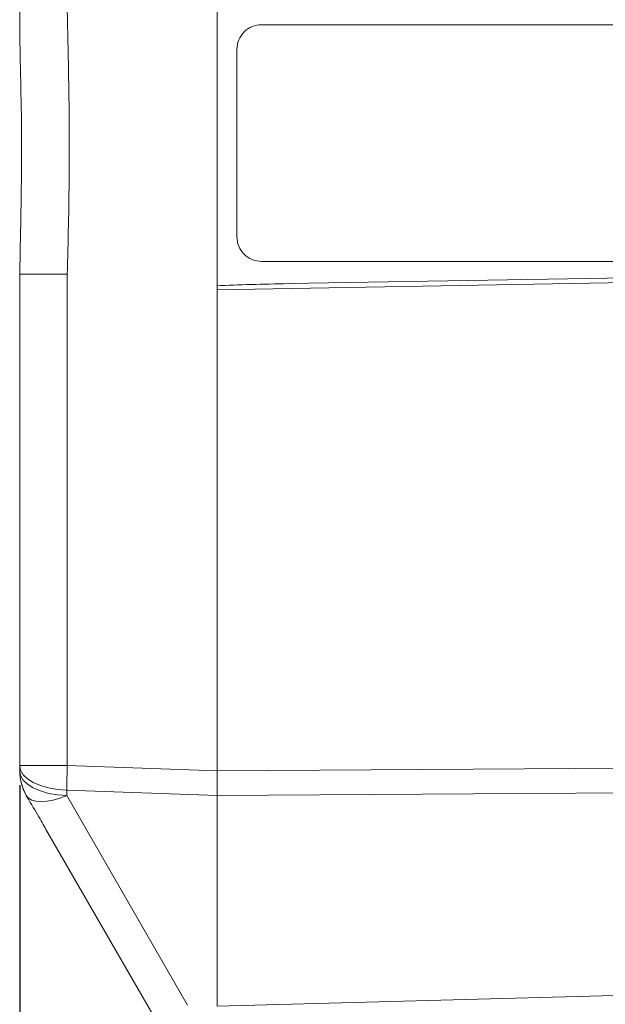
# Model space of a CAD drawing. Units: millimetres. Extents: x 10 to 1672, y 10 to 1178.
# Drawn here: x 1127 to 1186, y 683 to 783 of the extents above; entities that cross this region are included whole.
import ezdxf

# ---------------------------------------------------------------- set-up
doc = ezdxf.new("R2010")
doc.units = ezdxf.units.MM
doc.header["$LTSCALE"] = 2
doc.layers.add('DIMENSIONS', color=1, linetype='Continuous')
doc.styles.add('SLDTEXTSTYLE1', font='GOTHIC.TTF', dxfattribs={"width": 0.913})
doc.dimstyles.new('SLDDIMSTYLE3', dxfattribs={"dimtxt": 8.466667, "dimasz": 8.466667, "dimexe": 0, "dimexo": 0.0625, "dimgap": 2.116667, "dimtad": 1, "dimdec": 1, "dimrnd": 1e-09, "dimzin": 12, "dimdsep": 46, "dimtxsty": 'SLDTEXTSTYLE1', "dimsah": 1, "dimcen": 0.09, "dimadec": 0, "dimazin": 3, "dimtfac": 1, "dimtdec": 1, "dimtofl": 0, "dimtmove": 0, "dimatfit": 3, "dimfxl": 0, "dimfrac": 2, "dimtolj": 1, "dimtzin": 12, "dimarcsym": 0})

# ---------------------------------------------------------------- blocks, each defined once
blk = doc.blocks.new('_D_5')
at = {"layer": 'DIMENSIONS'}
for p, q in [((1127.037, 705.382), (1127.037, 413.498)), ((1300.749, 603.496), (1300.749, 413.498)), ((1224.834, 430.667), (1222.259, 430.667)), ((1222.259, 430.667), (1222.259, 417.215)), ((1255.863, 430.667), (1258.438, 430.667)), ((1258.438, 430.667), (1258.438, 417.215)), ((1222.259, 417.215), (1224.834, 417.215)), ((1258.438, 417.215), (1255.863, 417.215)), ((1127.037, 415.498), (1300.749, 415.498))]:
    blk.add_line(p, q, dxfattribs=at)
for points in [[(1127.037, 415.498), (1135.504, 414.195), (1135.504, 416.8)], [(1300.749, 415.498), (1292.283, 416.8), (1292.283, 414.195)]]:
    blk.add_solid(points, dxfattribs=at)
at = {"layer": 'DIMENSIONS', "char_height": 8.4667, "attachment_point": 1, "style": 'SLDTEXTSTYLE1'}
for s, insert in [('6.84in', (1224.834, 428.03)), ('173.7mm', (1170.373, 428.03))]:
    blk.add_mtext(s, dxfattribs=dict(at, insert=insert))

msp = doc.modelspace()

# ---------------------------------------------------------------- linework, layer by layer
at = {"color": 7, "linetype": 'Continuous', "lineweight": 18}
for p, q in [((1147.037, 784.966), (1147.037, 756.027)), ((1244.543, 782.496), (1151.552, 782.496)), ((1149.053, 779.996), (1149.053, 760.996)), ((1151.552, 758.496), (1244.543, 758.496)), ((1154.28, 756.246), (1246.544, 757.857)), ((1127.037, 757.203), (1131.863, 757.203)), ((1127.037, 707.382), (1127.037, 757.203)), ((1131.863, 757.203), (1131.863, 707.382)), ((1247.035, 757.366), (1147.037, 755.62)), ((1147.037, 755.62), (1147.037, 756.027)), ((1147.037, 706.836), (1147.037, 755.62)), ((1147.037, 755.62), (1147.037, 706.852)), ((1127.037, 707.382), (1131.863, 707.382)), ((1127.037, 706.836), (1127.037, 707.382)), ((1131.863, 707.382), (1147.037, 706.852)), ((1147.037, 706.852), (1147.037, 704.351)), ((1147.037, 704.337), (1147.037, 706.836)), ((1127.17, 705.691), (1127.43, 704.895)), ((1147.037, 704.351), (1131.799, 704.884)), ((1131.799, 704.884), (1131.799, 704.338)), ((1249.09, 705.053), (1147.037, 704.337)), ((1127.77, 704.227), (1127.707, 704.336)), ((1131.799, 704.338), (1144.063, 683.097)), ((1147.037, 682.996), (1147.037, 704.337)), ((1140.802, 681.655), (1129.884, 700.567)), ((1147.037, 682.996), (1249.09, 685.668))]:
    msp.add_line(p, q, dxfattribs=at)
at = {"color": 8, "linetype": 'Continuous', "lineweight": 18}
msp.add_line((1147.037, 706.836), (1189.101, 707.131), dxfattribs=at)
at = {"color": 7, "linetype": 'Continuous', "lineweight": 18, "flags": 128}
for points in [[(1127.037, 707.382), (1127.128, 706.909), (1127.396, 706.452), (1127.831, 706.03), (1128.419, 705.656), (1129.137, 705.345), (1129.96, 705.107), (1130.858, 704.951), (1131.799, 704.884)], [(1127.037, 706.836), (1127.128, 706.363), (1127.396, 705.907), (1127.831, 705.484), (1128.419, 705.11), (1129.137, 704.799), (1129.96, 704.561), (1130.858, 704.405), (1131.799, 704.338)], [(1127.707, 704.336), (1127.932, 704.074), (1128.261, 703.882), (1128.685, 703.765), (1129.195, 703.726), (1129.776, 703.765), (1130.415, 703.883), (1131.095, 704.075), (1131.799, 704.338)]]:
    msp.add_lwpolyline(points, dxfattribs=at)
at = {"color": 7, "linetype": 'Continuous', "lineweight": 18}
for centre, radius, start, end in [((1151.552, 779.997), 2.5, 90.00278, 180.00286), ((1151.552, 760.996), 2.5, 179.99714, 269.99722), ((1258.153, 702.909), 126.37, 177.97151, 179.10471), ((1132.037, 706.836), 5, 180, 193.23696), ((1132.037, 706.836), 5, 202.8462, 210)]:
    msp.add_arc(centre, radius, start, end, dxfattribs=at)
msp.add_ellipse((1154.285, 755.746), major_axis=(12.458, 0.218), ratio=0.04013, start_param=1.570552, end_param=2.191039, dxfattribs=at)
for points, knots in [([(1127.044, 783.783), (1127.049, 782.557), (1127.064, 778.817), (1127.274, 772.604), (1127.196, 764.969), (1127.093, 759.849), (1127.04, 757.203)], [0, 0, 0, 0, 0.138385, 0.422068, 0.701348, 1, 1, 1, 1]), ([(1131.863, 783.79), (1131.924, 781.026), (1132.045, 775.497), (1132.096, 766.633), (1131.945, 760.536), (1131.863, 757.203)], [0, 0, 0, 0, 0.311958, 0.62386, 1, 1, 1, 1]), ([(1127.707, 704.336), (1127.498, 704.769), (1127.114, 705.565), (1127.061, 706.438), (1127.037, 706.836)], [0, 0, 0, 0, 0.543892, 1, 1, 1, 1]), ([(1127.77, 704.227), (1127.835, 704.116), (1128.292, 703.332), (1129.118, 701.962), (1129.64, 701.01), (1129.884, 700.567)], [0, 0, 0, 0, 0.081406, 0.572655, 1, 1, 1, 1])]:
    msp.add_open_spline(points, degree=3, knots=knots, dxfattribs=at)

# ---------------------------------------------------------------- dimensions: what is measured, and where the dimension line sits
at = {"layer": 'DIMENSIONS'}
dim = msp.add_linear_dim(base=(1300.749, 415.498), p1=(1127.037, 707.382), p2=(1300.749, 605.496), dimstyle='SLDDIMSTYLE3', dxfattribs=at)
dim.commit()
dim.dimension.update_dxf_attribs({"geometry": '_D_5', "text_midpoint": (1215.693, 415.498), "dimtype": 160})

doc.saveas('drawing.dxf')
